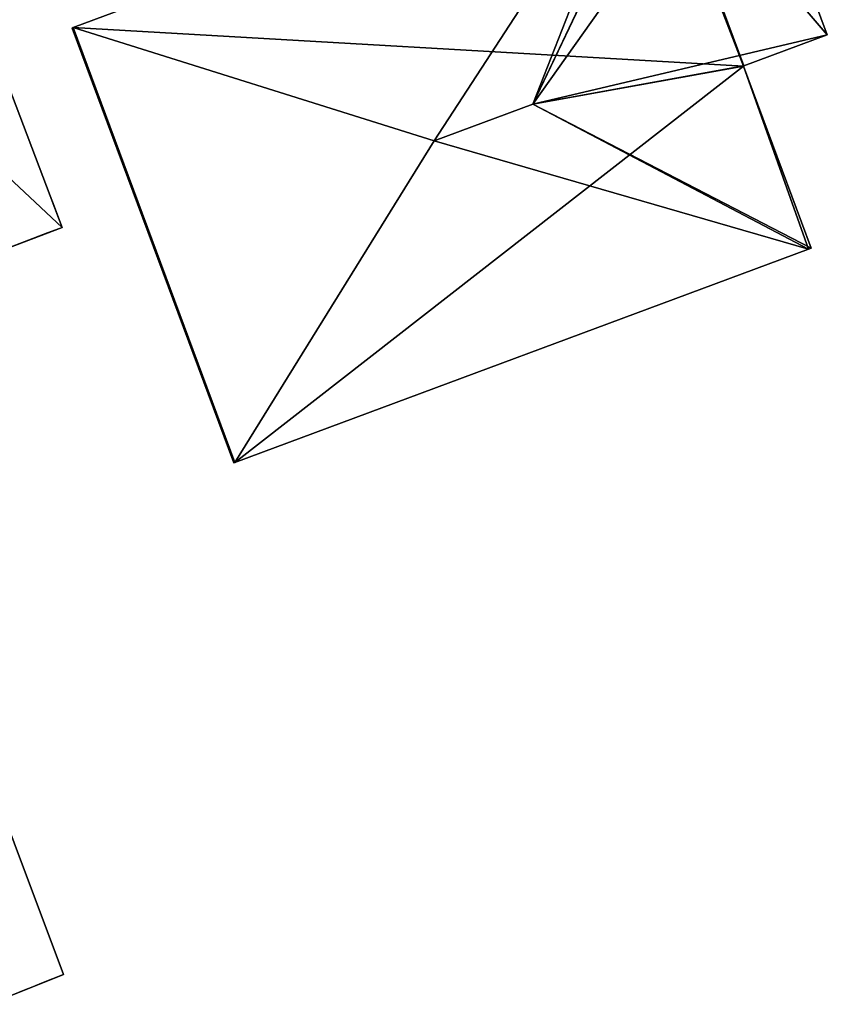
# Model space of a CAD drawing. Units: metres. Extents: x 69944 to 70650, y 350922 to 351563.
# Drawn here: x 70193 to 70213, y 351299 to 351324 of the extents above; entities that cross this region are included whole.
import ezdxf

# ---------------------------------------------------------------- set-up
doc = ezdxf.new("R2010")
doc.units = ezdxf.units.M
for name, color, linetype in [('FacadeFaces', 253, 'Continuous'), ('FloorBoundary', 4, 'Continuous'), ('FloorFaces', 253, 'Continuous'), ('OuterEaves', 4, 'Continuous'), ('OuterWalls', 4, 'Continuous'), ('RoofFaces', 24, 'Continuous'), ('RoofLines', 2, 'Continuous'), ('TerrainIntersection', 106, 'Continuous')]:
    doc.layers.add(name, color=color, linetype=linetype)

msp = doc.modelspace()

# ---------------------------------------------------------------- linework, layer by layer
at = {"layer": 'FacadeFaces'}
for points in [[(70213.211, 351323.371, 323.337), (70211.058, 351329.16, 317.16), (70211.058, 351329.16, 323.337), (70213.211, 351323.371, 323.337)], [(70213.211, 351323.371, 317.16), (70211.058, 351329.16, 317.16), (70213.211, 351323.371, 323.337), (70213.211, 351323.371, 317.16)], [(70208.605, 351328.997, 325.18), (70193.982, 351323.557, 317.16), (70193.982, 351323.557, 325.18), (70208.605, 351328.997, 325.18)], [(70208.605, 351328.997, 317.16), (70193.982, 351323.557, 317.16), (70208.605, 351328.997, 325.18), (70208.605, 351328.997, 317.16)], [(70191.533, 351324.154, 320.29), (70193.706, 351318.462, 320.29), (70193.706, 351318.462, 317.696), (70191.533, 351324.154, 320.29)], [(70191.533, 351324.154, 320.29), (70193.706, 351318.462, 317.696), (70191.533, 351324.154, 317.696), (70191.533, 351324.154, 320.29)], [(70193.982, 351323.557, 325.18), (70193.982, 351323.557, 317.16), (70193.955, 351323.547, 325.164), (70193.982, 351323.557, 325.18)], [(70193.955, 351323.547, 325.164), (70193.982, 351323.557, 317.16), (70193.955, 351323.547, 317.16), (70193.955, 351323.547, 325.164)], [(70193.955, 351323.547, 325.164), (70198.081, 351312.456, 317.16), (70198.081, 351312.456, 325.164), (70193.955, 351323.547, 325.164)], [(70193.955, 351323.547, 317.16), (70198.081, 351312.456, 317.16), (70193.955, 351323.547, 325.164), (70193.955, 351323.547, 317.16)], [(70211.087, 351322.581, 325.11), (70211.087, 351322.581, 317.16), (70213.211, 351323.371, 323.337), (70211.087, 351322.581, 325.11)], [(70211.087, 351322.581, 317.16), (70213.211, 351323.371, 317.16), (70213.211, 351323.371, 323.337), (70211.087, 351322.581, 317.16)], [(70211.071, 351322.575, 325.123), (70211.071, 351322.575, 317.16), (70211.087, 351322.581, 325.11), (70211.071, 351322.575, 325.123)], [(70211.071, 351322.575, 317.16), (70211.087, 351322.581, 317.16), (70211.087, 351322.581, 325.11), (70211.071, 351322.575, 317.16)], [(70212.798, 351317.93, 325.124), (70212.798, 351317.93, 317.16), (70211.071, 351322.575, 325.123), (70212.798, 351317.93, 325.124)], [(70212.798, 351317.93, 317.16), (70211.071, 351322.575, 317.16), (70211.071, 351322.575, 325.123), (70212.798, 351317.93, 317.16)], [(70193.706, 351318.462, 320.29), (70190.928, 351317.401, 320.29), (70190.928, 351317.401, 317.696), (70193.706, 351318.462, 320.29)], [(70193.706, 351318.462, 320.29), (70190.928, 351317.401, 317.696), (70193.706, 351318.462, 317.696), (70193.706, 351318.462, 320.29)], [(70198.108, 351312.466, 325.18), (70212.731, 351317.905, 317.16), (70212.731, 351317.905, 325.18), (70198.108, 351312.466, 325.18)], [(70198.108, 351312.466, 317.16), (70212.731, 351317.905, 317.16), (70198.108, 351312.466, 325.18), (70198.108, 351312.466, 317.16)], [(70212.731, 351317.905, 325.18), (70212.731, 351317.905, 317.16), (70212.798, 351317.93, 325.124), (70212.731, 351317.905, 325.18)], [(70212.731, 351317.905, 317.16), (70212.798, 351317.93, 317.16), (70212.798, 351317.93, 325.124), (70212.731, 351317.905, 317.16)], [(70198.081, 351312.456, 325.164), (70198.108, 351312.466, 317.16), (70198.108, 351312.466, 325.18), (70198.081, 351312.456, 325.164)], [(70198.081, 351312.456, 317.16), (70198.108, 351312.466, 317.16), (70198.081, 351312.456, 325.164), (70198.081, 351312.456, 317.16)], [(70191.21, 351306.122, 321.359), (70193.734, 351299.403, 321.359), (70193.734, 351299.403, 317.689), (70191.21, 351306.122, 321.359)], [(70191.21, 351306.122, 321.359), (70193.734, 351299.403, 317.689), (70191.21, 351306.122, 317.689), (70191.21, 351306.122, 321.359)], [(70193.734, 351299.403, 321.359), (70191.842, 351298.64, 321.359), (70191.842, 351298.64, 317.689), (70193.734, 351299.403, 321.359)], [(70193.734, 351299.403, 321.359), (70191.842, 351298.64, 317.689), (70193.734, 351299.403, 317.689), (70193.734, 351299.403, 321.359)]]:
    msp.add_3dface(points, dxfattribs=at)
at = {"layer": 'FloorBoundary'}
msp.add_polyline3d([(70193.955, 351323.547, 317.16), (70198.081, 351312.456, 317.16), (70198.108, 351312.466, 317.16), (70212.731, 351317.905, 317.16), (70212.798, 351317.93, 317.16), (70211.071, 351322.575, 317.16), (70211.087, 351322.581, 317.16), (70213.211, 351323.371, 317.16), (70211.058, 351329.16, 317.16), (70208.934, 351328.37, 317.16), (70208.918, 351328.364, 317.16), (70208.673, 351329.022, 317.16), (70208.605, 351328.997, 317.16), (70193.982, 351323.557, 317.16), (70193.955, 351323.547, 317.16)], dxfattribs=at)
at = {"layer": 'FloorFaces'}
for points in [[(70213.211, 351323.371, 317.16), (70208.934, 351328.37, 317.16), (70211.058, 351329.16, 317.16), (70213.211, 351323.371, 317.16)], [(70211.071, 351322.575, 317.16), (70193.982, 351323.557, 317.16), (70208.605, 351328.997, 317.16), (70211.071, 351322.575, 317.16)], [(70211.071, 351322.575, 317.16), (70208.605, 351328.997, 317.16), (70208.918, 351328.364, 317.16), (70211.071, 351322.575, 317.16)], [(70211.087, 351322.581, 317.16), (70208.918, 351328.364, 317.16), (70208.934, 351328.37, 317.16), (70211.087, 351322.581, 317.16)], [(70211.071, 351322.575, 317.16), (70208.918, 351328.364, 317.16), (70211.087, 351322.581, 317.16), (70211.071, 351322.575, 317.16)], [(70211.087, 351322.581, 317.16), (70208.934, 351328.37, 317.16), (70213.211, 351323.371, 317.16), (70211.087, 351322.581, 317.16)], [(70193.955, 351323.547, 317.16), (70193.982, 351323.557, 317.16), (70198.081, 351312.456, 317.16), (70193.955, 351323.547, 317.16)], [(70198.081, 351312.456, 317.16), (70193.982, 351323.557, 317.16), (70198.108, 351312.466, 317.16), (70198.081, 351312.456, 317.16)], [(70198.108, 351312.466, 317.16), (70193.982, 351323.557, 317.16), (70211.071, 351322.575, 317.16), (70198.108, 351312.466, 317.16)], [(70198.108, 351312.466, 317.16), (70211.071, 351322.575, 317.16), (70212.731, 351317.905, 317.16), (70198.108, 351312.466, 317.16)], [(70212.731, 351317.905, 317.16), (70211.071, 351322.575, 317.16), (70212.798, 351317.93, 317.16), (70212.731, 351317.905, 317.16)]]:
    msp.add_3dface(points, dxfattribs=at)
at = {"layer": 'OuterEaves'}
for points in [[(70198.108, 351312.466, 325.18), (70212.731, 351317.905, 325.18), (70212.798, 351317.93, 325.124), (70211.071, 351322.575, 325.123), (70211.087, 351322.581, 325.11), (70213.211, 351323.371, 323.337), (70211.058, 351329.16, 323.337), (70208.934, 351328.37, 325.11), (70208.918, 351328.364, 325.123), (70208.673, 351329.022, 325.123), (70208.605, 351328.997, 325.18), (70193.982, 351323.557, 325.18), (70193.955, 351323.547, 325.164), (70198.081, 351312.456, 325.164), (70198.108, 351312.466, 325.18)], [(70188.754, 351323.093, 320.29), (70190.928, 351317.401, 320.29), (70193.706, 351318.462, 320.29), (70191.533, 351324.154, 320.29), (70188.754, 351323.093, 320.29)], [(70184.914, 351302.967, 321.359), (70185.513, 351301.427, 321.359), (70191.842, 351298.64, 321.359), (70193.734, 351299.403, 321.359), (70191.21, 351306.122, 321.359), (70184.914, 351302.967, 321.359)]]:
    msp.add_polyline3d(points, dxfattribs=at)
at = {"layer": 'OuterWalls'}
for points in [[(70188.754, 351323.093, 320.29), (70190.928, 351317.401, 320.29), (70193.706, 351318.462, 320.29), (70191.533, 351324.154, 320.29), (70188.754, 351323.093, 320.29)], [(70184.914, 351302.967, 321.359), (70185.513, 351301.427, 321.359), (70191.842, 351298.64, 321.359), (70193.734, 351299.403, 321.359), (70191.21, 351306.122, 321.359), (70184.914, 351302.967, 321.359)]]:
    msp.add_polyline3d(points, dxfattribs=at)
at = {"layer": 'RoofFaces'}
for points in [[(70211.058, 351329.16, 323.337), (70205.707, 351321.606, 329.32), (70213.211, 351323.371, 323.337), (70211.058, 351329.16, 323.337)], [(70208.934, 351328.37, 325.11), (70205.707, 351321.606, 329.32), (70211.058, 351329.16, 323.337), (70208.934, 351328.37, 325.11)], [(70193.982, 351323.557, 325.18), (70203.186, 351320.668, 329.32), (70208.605, 351328.997, 325.18), (70193.982, 351323.557, 325.18)], [(70203.186, 351320.668, 329.32), (70205.707, 351321.606, 329.32), (70208.605, 351328.997, 325.18), (70203.186, 351320.668, 329.32)], [(70208.605, 351328.997, 325.18), (70205.707, 351321.606, 329.32), (70208.918, 351328.364, 325.123), (70208.605, 351328.997, 325.18)], [(70208.918, 351328.364, 325.123), (70205.707, 351321.606, 329.32), (70208.934, 351328.37, 325.11), (70208.918, 351328.364, 325.123)], [(70193.706, 351318.462, 320.29), (70191.533, 351324.154, 320.29), (70188.754, 351323.093, 320.29), (70193.706, 351318.462, 320.29)], [(70193.955, 351323.547, 325.164), (70198.081, 351312.456, 325.164), (70193.982, 351323.557, 325.18), (70193.955, 351323.547, 325.164)], [(70193.982, 351323.557, 325.18), (70198.081, 351312.456, 325.164), (70198.108, 351312.466, 325.18), (70193.982, 351323.557, 325.18)], [(70198.108, 351312.466, 325.18), (70203.186, 351320.668, 329.32), (70193.982, 351323.557, 325.18), (70198.108, 351312.466, 325.18)], [(70213.211, 351323.371, 323.337), (70205.707, 351321.606, 329.32), (70211.087, 351322.581, 325.11), (70213.211, 351323.371, 323.337)], [(70190.928, 351317.401, 320.29), (70193.706, 351318.462, 320.29), (70188.754, 351323.093, 320.29), (70190.928, 351317.401, 320.29)], [(70211.087, 351322.581, 325.11), (70205.707, 351321.606, 329.32), (70211.071, 351322.575, 325.123), (70211.087, 351322.581, 325.11)], [(70211.071, 351322.575, 325.123), (70205.707, 351321.606, 329.32), (70212.798, 351317.93, 325.124), (70211.071, 351322.575, 325.123)], [(70212.731, 351317.905, 325.18), (70205.707, 351321.606, 329.32), (70203.186, 351320.668, 329.32), (70212.731, 351317.905, 325.18)], [(70212.798, 351317.93, 325.124), (70205.707, 351321.606, 329.32), (70212.731, 351317.905, 325.18), (70212.798, 351317.93, 325.124)], [(70212.731, 351317.905, 325.18), (70203.186, 351320.668, 329.32), (70198.108, 351312.466, 325.18), (70212.731, 351317.905, 325.18)], [(70193.734, 351299.403, 321.359), (70191.21, 351306.122, 321.359), (70191.842, 351298.64, 321.359), (70193.734, 351299.403, 321.359)]]:
    msp.add_3dface(points, dxfattribs=at)
at = {"layer": 'RoofLines'}
for points in [[(70205.707, 351321.606, 329.32), (70208.605, 351328.997, 325.18)], [(70203.186, 351320.668, 329.32), (70193.982, 351323.557, 325.18)], [(70203.186, 351320.668, 329.32), (70205.707, 351321.606, 329.32)], [(70205.707, 351321.606, 329.32), (70212.731, 351317.905, 325.18)], [(70198.108, 351312.466, 325.18), (70203.186, 351320.668, 329.32)]]:
    msp.add_polyline3d(points, dxfattribs=at)
at = {"layer": 'TerrainIntersection'}
for points in [[(70192.59, 351321.385, 317.884), (70192.993, 351320.329, 317.858), (70193.197, 351319.795, 317.804), (70193.5, 351319.001, 317.715), (70193.706, 351318.462, 317.696), (70193.33, 351318.318, 317.713), (70192.137, 351317.863, 317.9)], [(70192.383, 351303, 318.144), (70192.639, 351302.319, 318.045), (70192.758, 351302, 318.015), (70192.955, 351301.477, 317.917), (70193.134, 351301, 317.833), (70193.644, 351299.644, 317.704), (70193.734, 351299.403, 317.689), (70193.179, 351299.179, 317.788), (70192.955, 351299.089, 317.831), (70192.735, 351299, 317.862), (70191.963, 351298.689, 317.924)]]:
    msp.add_polyline3d(points, dxfattribs=at)

doc.saveas('drawing.dxf')
